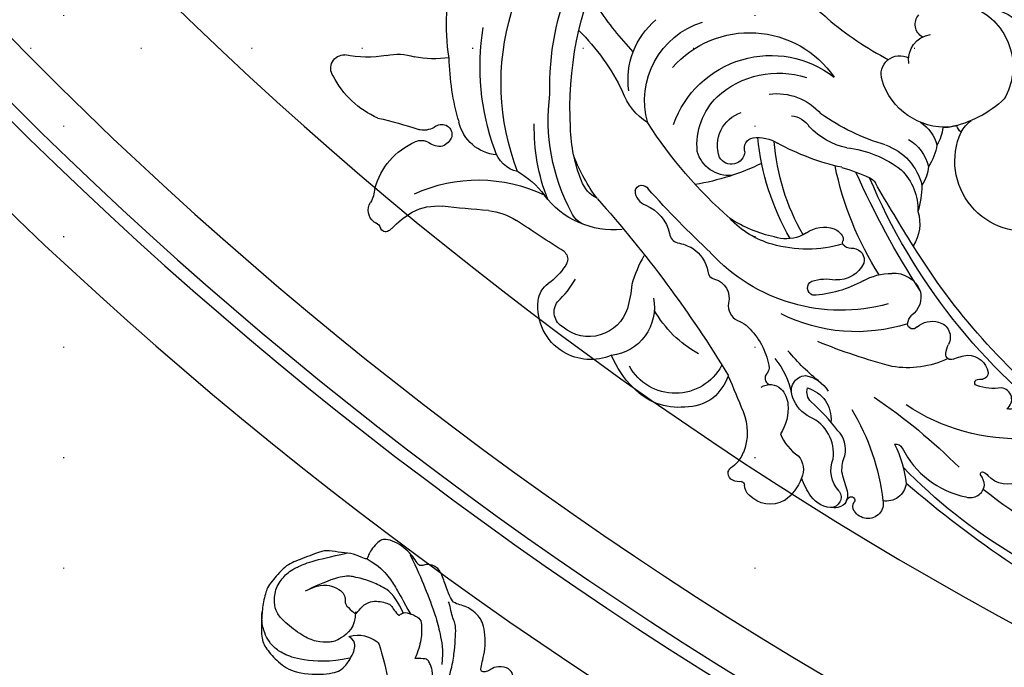
# Model space of a CAD drawing. Units: millimetres. Extents: x -333 to 7227, y 1438 to 3220.
# Drawn here: x 5716 to 5858, y 2273 to 2367 of the extents above; entities that cross this region are included whole.
import ezdxf
from ezdxf.xclip import XClip

# ---------------------------------------------------------------- set-up
doc = ezdxf.new("R2010")
doc.units = ezdxf.units.MM
doc.header["$XCLIPFRAME"] = 2
doc.linetypes.add('DOT', pattern=[6.35, 0, -6.35])
doc.linetypes.add('HIDDEN', pattern=[9.525, 6.35, -3.175])
for name, color, linetype in [('A-04.尺寸標註', 4, 'Continuous'), ('H-06.木作(細線)', 8, 'Continuous'), ('H-08.木作(細線)', 8, 'Continuous'), ('格子', 1, 'Continuous')]:
    doc.layers.add(name, color=color, linetype=linetype)
doc.styles.add('新細明體', font='PMingLiU.ttf')
doc.dimstyles.new('6', dxfattribs={"dimtxt": 15, "dimasz": 4.5, "dimexe": 3, "dimexo": 3, "dimgap": 0.3, "dimtad": 2, "dimdec": 0, "dimtxsty": '新細明體', "dimblk": 'ARCHTICK', "dimcen": 5, "dimclrd": 8, "dimclre": 8, "dimclrt": 4, "dimadec": 0, "dimazin": 0, "dimtfac": 1, "dimtdec": 0, "dimtix": 1, "dimtmove": 2, "dimatfit": 3, "dimldrblk": 'OPEN90', "dimfxl": 1.25, "dimlwd": 9, "dimlwe": 9, "dimarcsym": 0})

# ---------------------------------------------------------------- blocks, each defined once
blk = doc.blocks.new('SE-21063L-d')
at = {"layer": 'H-08.木作(細線)'}
for points in [[(-73.97, 78.84, -0.302359), (-74.53, 76.68, 0.026581), (-76.21, 74.69, 0.089522), (-76.8, 72.41, -0.270778), (-79.21, 69.53, -0.046753), (-84.44, 67.32, 0.273572), (-85.77, 65.72)], [(-75.4, 77.42, 0.286804), (-78.15, 73.5, -0.333763), (-83.67, 69.41, 0.198168), (-87.09, 67.87, 0.532982), (-86.74, 64.19, 0.201544), (-82.86, 64.89)], [(-86.56, 73.36, -0.157515), (-82.9, 75.21, 0.299482), (-81.15, 77.95)], [(-89.17, 67.44, 0.180484), (-87.35, 69.04, 0.16772), (-86.56, 73.36)], [(-115.19, 58.09, -0.056323), (-115.06, 62.63, 0.049448), (-114.23, 66.02, 0.53289), (-121.56, 72.34, 0.449841), (-123.82, 69.32, -0.075607), (-122.8, 65.28)], [(-69.68, 67.95, -0.232059), (-58.39, 70.59, -0.471745), (-56.64, 67.95, -0.164463), (-57.79, 66.79, 0.703619), (-57.53, 66.25, 0.101743), (-56.76, 66.43)], [(-92.43, 64.73, 0.255114), (-91.96, 66.19, -0.519474), (-91.02, 67.57)], [(-120.26, 50.06, -0.307545), (-117.96, 51.34, 0.244483), (-113.15, 53.64, -0.310652), (-111.54, 54.38, 0.072113), (-109.25, 54.21, 0.208871), (-105.83, 56.36, -0.337579), (-104.48, 56.95, 0.409304), (-101.22, 59.27, -0.336353), (-99, 61, 0.041129), (-97.59, 61.14, 0.154912), (-92.43, 64.73)], [(-69.03, 53.47, 0.155097), (-75.91, 57.83, 0.032302), (-87.18, 59)], [(-54.84, 58.7, 0.243036), (-54.29, 57.67, -0.240884), (-54.04, 57.22, -0.681902), (-57.1, 55.97, 0.094359), (-58.27, 56.56, -0.700656), (-60.25, 54.12)], [(-136.85, 54.58, 0.168083), (-147.17, 33.96, 0.0466), (-147.33, 17.44, 0.138966), (-142.93, 3.33, 0.234238), (-140.12, 1.46)], [(-127.9, 51.97, 0.087914), (-132.51, 45.66, 0.124343), (-138.27, 21.33)], [(-89.71, 44.65, 0.142992), (-98.98, 48.91, 0.140213), (-106.07, 48.06)], [(-106.07, 48.06, 0.070024), (-122.64, 40.39, 0.164215), (-127.86, 37.75)], [(-95.16, 45.36, 0.062401), (-95.86, 46.24, 0.16573), (-99.15, 47.83)], [(-89.37, 44.81, -0.159041), (-88.06, 44.58, 0.463628), (-85.8, 45.93)], [(-137.25, 42.45, 0.212423), (-138.26, 9.26, 0.042783), (-131.82, 0.98)], [(-108.86, 15.2, 0.100622), (-105.22, 15.91, -0.054132), (-94.71, 17.67)], [(-92.97, 3.88, 0.732456), (-73.22, 12.92, 0.116434), (-74.42, 15.58)]]:
    blk.add_lwpolyline(points, format="xyb", dxfattribs=at)
for centre, radius, start, end in [((-86.38, 81.31), 2.11, 107.9892, 152.6395), ((-85.44, 79.4), 4.22, 37.0342, 112.2246), ((-90.22, 81.24), 0.991, 152.3698, 171.8658), ((-90.47, 81.29), 0.731, 167.3655, 212.1526), ((-90.04, 81.13), 1.21, 91.1668, 151.4496), ((-89.92, 80.41), 1.92, 56.2146, 94.0393), ((-88.67, 82.41), 0.437, 245.0667, 342.1058), ((-88.06, 78.46), 6.93, 355.7551, 30.171), ((-95.19, 78.3), 4.85, 357.0829, 32.4161), ((-72.03, 68.74), 12.96, 121.6492, 134.7101), ((-76.86, 76.39), 3.91, 63.7915, 120.2819), ((-76.18, 78.71), 1.51, 301.1808, 64.7932), ((-76.06, 77.7), 2.4, 39.043, 67.1733), ((-75.2, 78.32), 1.34, 355.2902, 41.4056), ((-71.46, 78.02), 1.35, 125.0555, 184.5156), ((-70.95, 77.19), 2.31, 19.3001, 123.5516), ((-20.05, -89.99), 169.05, 93.0729, 106.1399), ((-98.21, 78.42), 7.88, 313.1384, 357.3414), ((-72.94, 78.13), 0.931, 174.9666, 214.8829), ((-73.28, 77.88), 0.512, 213.1552, 324.0395), ((-73.25, 77.83), 0.465, 327.4215, 10.6084), ((-70.83, 77.31), 2.16, 324.023, 17.3076), ((-119.11, 67.95), 7.7, 97.0856, 161.6084), ((-119.2, 67.87), 7.76, 42.8082, 96.3963), ((-104.37, 63.62), 13.19, 109.2223, 133.7812), ((-105.24, 67.98), 8.81, 59.4024, 113.2576), ((-103.82, 69.03), 7.23, 30.5862, 64.8828), ((-97.32, 93.07), 32.98, 304.5612, 328.9067), ((-69.75, 73.28), 2.85, 342.1451, 76.4277), ((-105.97, 67.43), 7.58, 3.6782, 126.8434), ((-39.62, -3.01), 78.88, 96.6864, 111.4229), ((-117.06, 67.17), 6.96, 324.1956, 59.2048), ((-105.22, 69.3), 8.34, 357.1752, 24.0528), ((-197.58, 181.16), 150.8, 311.8901, 313.9972), ((-81.56, 81.05), 16.9, 309.0021, 329.225), ((-152.35, 67.78), 2.04, 102.2866, 189.7499), ((-153.13, 87.17), 17.4, 271.1374, 272.2522), ((-152.57, 71.26), 1.49, 275.0763, 314.6822), ((-150.95, 69.68), 0.781, 33.4015, 137.9115), ((-153.42, 68.27), 3.62, 21.2977, 30.5576), ((-123.16, 69.25), 3.45, 161.0001, 210.9793), ((-38.54, -0.92), 71.77, 89.2353, 104.5358), ((-136.93, 74.2), 13.89, 199.3773, 215.0764), ((-194.72, 212.37), 173.71, 293.7346, 304.2779), ((-89.94, 69.58), 2.28, 210.9987, 289.9053), ((-85.04, 70.33), 4.66, 261.0691, 340.9788), ((-160.09, 67.18), 5.74, 341.3203, 2.5904), ((-134.85, 62.5), 10.05, 9.2445, 29.6864), ((-100.97, 51.46), 16.31, 94.11, 126.1525), ((-96.68, 73.92), 11.24, 295.6274, 325.0422), ((-90.43, 145.57), 83.8, 279.6324, 290.5334), ((-70.33, 68.66), 0.953, 231.0337, 312.4831), ((-142.22, 70.94), 7.71, 217.842, 251.2559), ((-55.22, 63.12), 3.66, 34.1358, 114.959), ((-144.3, 63.73), 10.47, 171.1766, 221.6927), ((-127.04, 63.73), 2.14, 354.075, 10.3621), ((-76.77, 33.57), 31.58, 103.9873, 115.8597), ((-132.42, 78.11), 22.05, 220.8659, 271.2294), ((-194.61, -90.97), 162.47, 69.7495, 72.1084), ((-126.35, 63.73), 1.46, 285.2754, 351.201), ((-135.4, 70.66), 9.67, 252.071, 277.8263), ((-79.59, -265.99), 331.57, 98.0394, 99.4586), ((-67.09, 32.95), 29.48, 63.0981, 99.0913), ((-125.88, 45.04), 12.58, 60.177, 118.8105), ((-124.98, 53.97), 3.63, 91.6666, 129.9398), ((-92.78, 33.18), 24.4, 47.8953, 92.0656), ((-158.7, 42.9), 13, 88.9197, 128.8521), ((-146.32, 113.8), 59.16, 258.1615, 264.1111), ((-150.55, 58.15), 2.1, 221.3023, 277.8356), ((-149.67, 53.6), 2.55, 56.5619, 103.4902), ((-149.8, 54.16), 2.19, 353.8385, 45.4416), ((-111.52, 36.13), 28.29, 134.1423, 156.7405), ((-110.16, 34.23), 28.3, 127.2835, 163.1174), ((-138.05, 67.42), 12.9, 275.3686, 298.2703), ((-96.57, 30.14), 25.63, 50.2177, 113.0827), ((-30.71, -29.79), 87.43, 101.5692, 132.8184), ((-152.51, 53.74), 1.22, 73.8852, 84.6753), ((-152.98, 51.96), 3.07, 30.2337, 74.6912), ((-137.73, 50.15), 4.52, 78.7775, 139.3739), ((-27.08, -38.5), 95.43, 103.8018, 123.9042), ((-63.66, 54.85), 0.438, 82.7346, 211.919), ((-62.44, 56.1), 2.18, 222.8931, 249.8528), ((-64.17, 48.22), 7.08, 56.3574, 85.3843), ((-165.9, 51.36), 1.92, 119.8493, 249.678), ((-149.05, 54.22), 1.46, 209.5674, 348.4294), ((-116.07, 28.44), 35.17, 135.5141, 164.7551), ((-142.68, 47.91), 6.08, 70.0928, 143.0956), ((-111.71, 29.97), 26.79, 119.2436, 133.9401), ((-124.62, 48.76), 4.59, 92.2677, 135.6217), ((-59.66, -85.16), 146.59, 108.6799, 113.7166), ((-90.71, 52.1), 1.11, 85.2498, 218.2824), ((-98.04, 38.64), 16.35, 36.1407, 62.9766), ((-65.71, 51.58), 4.09, 160.9481, 180.3765), ((-68.87, 52.77), 0.718, 37.7693, 168.2064), ((-60.86, 60.49), 10.42, 224.379, 236.277), ((-65.4, 54.64), 3.08, 246.284, 324.8353), ((-63.66, 53.31), 0.888, 330.8016, 57.4536), ((-120.41, 28.21), 35.79, 139.2869, 154.3848), ((-86.98, 56.52), 6.87, 227.9887, 256.8855), ((-74.32, 50.66), 2.19, 163.2937, 198.7586), ((-75.72, 50.94), 0.775, 13.12, 153.6677), ((-72.02, 51.41), 2.23, 259.3435, 3.6272), ((-119.24, 49.88), 1.03, 169.572, 306.9514), ((-79.32, 48.31), 3.36, 320.8683, 29.2874), ((-71.92, 52.54), 3.36, 204.9845, 261.1349), ((-170.55, 32.99), 17.04, 56.1707, 76.5044), ((-90.01, 45.89), 4.21, 0.5675, 69.5026), ((-156.42, 53.32), 7.73, 233.0785, 263.141), ((-75.69, 17.36), 36.55, 125.5794, 149.7985), ((-103.27, 28.49), 19.77, 77.958, 98.1282), ((-77.8, 53.6), 8.82, 217.0434, 245.1368), ((-160.85, 30.83), 15.23, 57.5907, 76.6861), ((-132.62, 16.13), 35.63, 39.7345, 55.9822), ((-76.73, 19.65), 32.2, 125.6144, 151.0072), ((-57.17, 6.91), 47.35, 123.1849, 143.868), ((-9.79, -58.38), 124.15, 122.6203, 131.6421), ((-79.52, 49.15), 4.08, 240.7325, 313.4106), ((-91.24, 47.7), 4.56, 210.8083, 263.2069), ((-90.61, 44.29), 0.731, 310.2874, 358.8023), ((-89.32, 44.25), 0.562, 90.7767, 177.4817), ((-129.68, 28.16), 27.75, 145.9884, 172.5451), ((-110.76, 38.13), 4.76, 59.9623, 140.1187), ((-91.68, 45.56), 2.39, 267.5669, 310.113), ((-113.57, 32.73), 11.87, 139.7991, 228.4421), ((-105.78, 36.29), 9.92, 150.505, 200.714), ((-107.55, 37.11), 5.01, 135.3138, 227.3419), ((-109.96, 39.04), 1.96, 340.1636, 125.819), ((84.77, -208.04), 298.54, 123.5722, 125.6161), ((-86.31, 39.88), 6.05, 318.8304, 7.7834), ((-104.27, 37.74), 14.93, 175.0352, 283.3067), ((-148.01, 61.95), 31.49, 290.0189, 309.7869), ((-117.4, 31.19), 11.42, 147.7474, 205.2521), ((-106.97, 37.31), 1.57, 137.1989, 234.5028), ((-104.9, 41.33), 6.08, 240.6372, 275.2084), ((-89.21, 39), 8.07, 289.9138, 337.4229), ((-96.09, 37.93), 14.47, 336.7274, 351.9353), ((-101.57, 1.52), 33.87, 77.8342, 94.7029), ((-90.39, 62.21), 27.87, 261.6594, 270.5371), ((-90.22, 36.51), 2.18, 272.5026, 301.4124), ((-102.93, 38.07), 13.23, 203.5405, 263.3398), ((-70.69, 22.85), 10.14, 51.5758, 179.9323), ((-112.25, -9.53), 44.6, 111.7878, 122.2382), ((-108.48, 35.93), 14.84, 196.9708, 301.0108), ((-97.19, 21.8), 10.21, 77.1965, 112.7321), ((-90.09, 46.12), 15.15, 251.4176, 283.8821), ((-89.3, 37.31), 8.27, 264.8976, 321.9438), ((-88.43, 31.31), 5.71, 339.5861, 9.0467), ((-103.05, 34.26), 3.59, 252.1399, 302.2043), ((-103.92, 36.57), 8.5, 238.3671, 294.7167), ((-94.51, -3.07), 32.45, 82.0822, 100.3868), ((-87.9, 33), 6.06, 275.7866, 322.5958), ((-90.14, 28.02), 7.18, 343.5742, 10.4628), ((-87.52, 29.41), 5.47, 278.089, 321.2462), ((-88.09, 25.14), 4.91, 338.6537, 9.9414), ((-87.12, 14.36), 9.64, 62.0864, 138.5907), ((-85.68, 18.07), 5.71, 47.1473, 67.7151), ((-92.08, 9.8), 16.15, 22.2265, 54.1046), ((-80.24, 20.84), 2.11, 106.2892, 137.7927), ((-75.12, 23.39), 5.73, 185.3072, 207.4094), ((-92.35, 18.92), 2.7, 137.721, 273.9075), ((-88.69, 14.94), 3.71, 147.423, 236.8389), ((-86.38, 15), 9.3, 272.6712, 5.6145), ((-91.44, 10.6), 2.05, 94.488, 198.1115), ((-82.46, 13.66), 9.11, 261.6817, 331.3644)]:
    blk.add_arc(centre, radius, start, end, dxfattribs=at)
blk = doc.blocks.new('SE-21110L')
at = {"layer": 'H-08.木作(細線)'}
for points in [[(511.6, -461.9), (361.7, -488.5), (272.8, -511.3), (196.7, -540.5), (131.9, -574.7), (82.4, -617.8), (44.4, -667.3), (27.8, -725.6), (26.2, -729.8), (19.2, -733.8), (-0.1, -730.8), (-22, -715.9), (-23, -715.4), (-36.4, -739.7), (-43.4, -746.2), (-55.3, -750.2), (-70.2, -745.2), (-75.7, -735.3), (-79.6, -711), (-79.6, -711.4), (-92.5, -717.4), (-106.5, -713.4), (-111.4, -704.5), (-107, -664.8), (-107.9, -666.3), (-121.4, -672.7), (-144.2, -672.7), (-158.1, -671.2), (-169.1, -661.3), (-168.6, -661.3), (-201.9, -685.6), (-225.8, -708.5), (-240.7, -725.8), (-253.1, -738.7), (-259.1, -750.2), (-260.4, -756), (-259.3, -771.2), (-257.3, -780), (-257.7, -785.8), (-265.7, -791.8), (-278.2, -796.8), (-287.6, -796.8), (-304.1, -794.3), (-317, -787.3), (-329, -773.9), (-339.9, -737.1), (-339.5, -701.7), (-339.9, -701.7), (-348.9, -713.2), (-354.4, -725.6), (-359.2, -738.9), (-371.4, -759.7), (-377.7, -766), (-390.2, -768.5), (-401.7, -766.3), (-405.7, -756.9), (-406.7, -749.5), (-407.3, -747), (-414.5, -755.4), (-417.9, -766.9), (-427.3, -780.9), (-437.9, -792.1), (-447.8, -796.8), (-460, -796.2), (-471.8, -786.8), (-476.2, -767.2), (-477.8, -759.1), (-478.4, -760.1), (-489, -769.1), (-511.8, -781.3), (-530.8, -788.1), (-548.6, -790.6), (-563.2, -790.3), (-579.5, -787.2), (-595, -781.6), (-602.5, -772.2), (-603.8, -764.4), (-604.1, -751), (-599.4, -729.5), (-587.2, -706.5), (-571.7, -686.2), (-555.8, -672.8), (-546.1, -666), (-545.2, -665.4), (-555.1, -661.3), (-558.6, -652.3), (-556.7, -643.6), (-552, -637.9), (-542.4, -632), (-531.5, -627.6), (-516.5, -620.4), (-515.6, -618.6), (-534.3, -617.3), (-553, -609.2), (-560.1, -601.8), (-565.7, -589.9), (-565.8, -576.8), (-561.4, -569), (-553.9, -565.9), (-550.2, -563.7), (-549.5, -562.8), (-567.9, -560.6), (-713.3, -534.1), (-837.3, -472.2), (-958.1, -390.6), (-1091.9, -256.9), (-1183.3, -129.8), (-1219.2, -22.1), (-1255.1, 94.9), (-1293.9, 158.1), (-1318.4, 170.3), (-1345, 170.3), (-1365.4, 158.1), (-1381.7, 147.9), (-1394, 147.9), (-1406.7, 175.6), (-1406.7, 210.7), (-1389.1, 220.3), (-1374.7, 246.7), (-1361.9, 259.5), (-1338.8, 259.5), (-1322.8, 254.7), (-1319.6, 249.1), (-1311.6, 261.9), (-1303.6, 265.9), (-1283.6, 260.3), (-1271.9, 261), (-1254.4, 272.5), (-1217.4, 262.5), (-1190.8, 245.7), (-1185.8, 234.6), (-1186.8, 234.6), (-1183.3, 245.2), (-1188.3, 255.7), (-1199.3, 276.2), (-1211.4, 296.2), (-1211.4, 308.4), (-1204.8, 313.9), (-1198.3, 314.4), (-1193.3, 312.4), (-1192.3, 313.9), (-1195.3, 327.9), (-1195.8, 346.4), (-1188.8, 349.9), (-1180.3, 353.4), (-1171.3, 352.4), (-1157.7, 347.9), (-1157.7, 347.9), (-1149.7, 362.5), (-1155.9, 383.3), (-1163.1, 397.7), (-1171.2, 420.2), (-1174.4, 437), (-1160.7, 446.6), (-1154.3, 449), (-1148.7, 449), (-1149.5, 449), (-1153.5, 465), (-1146.3, 484.2), (-1136.7, 489.1), (-1129.5, 492.3), (-1117.5, 489.9), (-1114.2, 489.9), (-1109.4, 499.5), (-1088.6, 537.3), (-1072.6, 550.9), (-1058.1, 555.7), (-1042.9, 554.1), (-1029.3, 547.7), (-1029.3, 540.5), (-1014, 562.1), (-998.8, 584.5), (-989.2, 621.4), (-982.8, 649.4), (-963.5, 673.4), (-953.9, 679), (-941.9, 675), (-937.9, 670.2), (-933.1, 669.4), (-929.1, 674.2), (-923.5, 681.4), (-917, 695), (-903.4, 702.3), (-898, 708.8), (-883, 713.3), (-872.4, 707.3), (-869.4, 699.3), (-867.9, 689.7), (-869.4, 676.2), (-867.9, 671.7), (-858.4, 681.7), (-850.4, 684.2), (-836.3, 683.7), (-829.3, 678.2), (-829.3, 677.7), (-820.8, 691.7), (-821.3, 702.3), (-813.3, 714.3), (-807.2, 717.8), (-784.7, 718.3), (-781.2, 719.3), (-774.6, 730.3), (-765.1, 735.8), (-747.6, 728.8), (-744.1, 726.3), (-739.5, 739.8), (-736, 752.9), (-727.5, 758.4), (-714, 768.9), (-704.9, 770.9), (-694.9, 766.4), (-686.4, 763.9), (-677.3, 755.9), (-675.3, 751.9), (-655.8, 765.9), (-645.7, 784), (-636.7, 788), (-617.6, 795.6), (-597.1, 802.1), (-584, 805.1), (-577, 803.6), (-572.5, 795.6), (-561, 778.1), (-562.2, 768), (-556.9, 756.7), (-557.2, 757.4), (-538.4, 758), (-525.5, 756.1), (-518.3, 753), (-510.8, 744.5), (-513.6, 725.7), (-520.8, 720.4), (-524.6, 713.2), (-525.2, 707.8), (-520.2, 706.3), (-508.3, 706.9), (-492.9, 707.5), (-470.9, 703.4), (-456.2, 697.2), (-448.3, 690.6), (-441.4, 680.5), (-437, 669.3), (-436.1, 658.9), (-435.5, 648.9), (-426.7, 641.9), (-413, 633.1), (-393.8, 622.6), (-387.3, 612.2), (-388.1, 598.6), (-392.2, 594.6), (-391.4, 588.1), (-383.3, 581.7), (-374.5, 570.5), (-367.3, 556.9), (-363.3, 541.6), (-364.9, 528.8), (-372.9, 524), (-383.3, 517.5), (-391.4, 515.1), (-397.8, 515.1), (-397.8, 510.3), (-393, 494.3), (-396.2, 476.6), (-395.4, 457.4), (-399.4, 447), (-417.8, 418.1), (-429.1, 399.6), (-459.6, 384.4), (-462.8, 381.2), (-487.7, 378.8), (-508.6, 381.2), (-539.1, 386), (-552.7, 395.6), (-568.8, 417.3), (-580.8, 443), (-572, 495.1), (-559.9, 512.7), (-543.9, 518.4), (-531.8, 522.4), (-523, 521.6), (-515.5, 518.9), (-512.3, 510.2)], [(-606.3, 654.9), (-536.5, 666.3), (-508.6, 665), (-464.2, 660), (-459.1, 652.4), (-438.8, 644.8), (-435, 642.2)], [(-638.2, 614), (-597.6, 634.5), (-579.5, 639.5), (-566.8, 641), (-558.8, 641), (-550.8, 641), (-539.2, 639.2), (-533.9, 636.5), (-528, 633.3), (-523.2, 628.9), (-522.3, 625.3), (-525, 610.4), (-525, 610.4)], [(-379.1, 574.6), (-397.4, 588.1), (-421.3, 604.8), (-460.2, 628.6), (-480.9, 638.1), (-504.7, 648.5), (-526.2, 650.1)], [(-460, 436), (-444.1, 456.4), (-445.6, 478.3), (-450.9, 488.8), (-457.7, 494.9), (-463.8, 494.9), (-469.1, 497.1), (-478.1, 512.2), (-478.9, 514.5), (-465.3, 520.5), (-456.2, 531.1), (-454, 542.4), (-454, 553), (-455.5, 561.3), (-460, 564.3), (-468.3, 574.9), (-468.3, 576.4), (-462.3, 580.2), (-462.3, 592.2), (-466.8, 606.6), (-472.1, 609.6), (-496.3, 614.9), (-513.7, 612.6), (-525, 610.4)], [(-512.3, 510.2), (-503.5, 526.5), (-512.3, 554.2), (-512.3, 554.2), (-556.3, 576.8), (-617.3, 597.8), (-746.3, 571.8), (-795.4, 542.9), (-879.7, 485), (-942.6, 415.9), (-1004.3, 315.3), (-1025.7, 238.6), (-1039.5, 156.8), (-1035.8, 47.5), (-1030.5, 7.8), (-1011.7, -49.8), (-1011.3, -48.9)], [(-397.2, 514.5), (-403.4, 533.6), (-417.6, 551.5), (-429.6, 563.2), (-446, 577.1), (-463.6, 591.9)], [(-463.3, 581), (-437.8, 561), (-432.9, 544.3), (-427.4, 524.2), (-426, 502.6), (-427, 480), (-458.9, 437.7)], [(-543.1, 517.3), (-554.5, 491.7), (-560.2, 446.5), (-555.5, 422.3), (-549.1, 406.8), (-539.2, 395.5), (-528.4, 388.2), (-516.7, 382.4), (-501.6, 380.4)], [(-475.6, 513), (-497.6, 517.9), (-520.8, 497.2), (-526, 486), (-529.4, 465.5), (-525.1, 444.9), (-509.8, 414.2), (-498.9, 400.8), (-486.6, 394.7), (-463.4, 392.2), (-443.9, 402), (-430.4, 413), (-413.3, 439.8), (-395, 483.8)]]:
    blk.add_open_spline(points, degree=3, dxfattribs=at)
blk = doc.blocks.new('_ArchTick')
at = {"color": 0, "linetype": 'ByBlock', "const_width": 0.15}
blk.add_lwpolyline([(-0.5, -0.5), (0.5, 0.5)], dxfattribs=at)
blk = doc.blocks.new('*D67')
at = {"layer": 'A-04.尺寸標註', "color": 8, "linetype": 'HIDDEN', "lineweight": 9, "ltscale": 0.6, "transparency": 16777216}
for p, q in [((5586.09, 2742.77), (6148.42, 2742.77)), ((5814.51, 1940.43), (6148.42, 1940.43))]:
    blk.add_line(p, q, dxfattribs=at)
at = {"layer": 'A-04.尺寸標註', "color": 8, "lineweight": 9, "ltscale": 0.6, "transparency": 16777216}
blk.add_line((6145.42, 2742.77), (6145.42, 1940.43), dxfattribs=at)
at = {"layer": 'DEFPOINTS', "color": 0, "ltscale": 0.6, "transparency": 16777216}
for p in [(5583.09, 2742.77), (5811.51, 1940.43), (6145.42, 1940.43)]:
    blk.add_point(p, dxfattribs=at)
at = {"layer": 'A-04.尺寸標註', "color": 8, "lineweight": 9, "ltscale": 0.6, "transparency": 16777216, "xscale": 4.5, "yscale": 4.5, "zscale": 4.5}
for p, rotation in [((6145.42, 2742.77), 90), ((6145.42, 1940.43), 270)]:
    blk.add_blockref('_ArchTick', p, dxfattribs=dict(at, rotation=rotation))
at = {"layer": 'A-04.尺寸標註', "color": 4, "ltscale": 0.6, "transparency": 16777216, "insert": (6154.07, 2341.6), "char_height": 15, "attachment_point": 5, "rotation": 90, "style": '新細明體'}
blk.add_mtext('802', dxfattribs=at)
blk = doc.blocks.new('_Open90')
at = {"color": 0, "linetype": 'ByBlock', "lineweight": -2}
for p, q in [((-0.5, 0.5), (0, 0)), ((0, 0), (-1, 0)), ((0, 0), (-0.5, -0.5))]:
    blk.add_line(p, q, dxfattribs=at)
blk = doc.blocks.new('格子')
at = {"layer": '格子', "linetype": 'DOT', "ltscale": 2.5}
for points in [[(500, 0), (500, -3000)], [(600, 0), (600, -3000)], [(0, -500), (3000, -500)]]:
    blk.add_lwpolyline(points, dxfattribs=at)

msp = doc.modelspace()

# ---------------------------------------------------------------- linework, layer by layer
at = {"layer": 'H-06.木作(細線)', "color": 6}
msp.add_lwpolyline([(5371.85, 1875.43), (5371.85, 2762.39), (5376.69, 2762.39, -0.337584), (5598.45, 2593.41, 0.325436), (6121.85, 2212.39), (6121.85, 1875.43)], format="xyb", dxfattribs=at)
at = {"layer": 'H-06.木作(細線)'}
for points in [[(5391.85, 1875.43), (5391.85, 2741.85, -0.318143), (5579.28, 2587.7, 0.315978), (6101.85, 2192.74), (6101.85, 1875.43)], [(5398.44, 1875.43), (5398.44, 2734.63, -0.30876), (5572.96, 2585.82, 0.313016), (6095.26, 2186.41), (6095.26, 1875.43)], [(5400.3, 1875.43), (5400.3, 2732.55, -0.306005), (5571.17, 2585.29, 0.312194), (6093.4, 2184.64), (6093.4, 1875.43)], [(5409.85, 1875.43), (5409.85, 2721.51, -0.29102), (5562.02, 2582.58, 0.308059), (6083.85, 2175.62), (6083.85, 1875.43)]]:
    msp.add_lwpolyline(points, format="xyb", dxfattribs=at)

# ---------------------------------------------------------------- block references
at = {"color": 179, "true_color": 0x24263d}
ref = msp.add_blockref('格子', (5221.85, 2862.39), dxfattribs=at)
XClip(ref).set_block_clipping_path([(-6.6127059002, -1004.3181800985), (1504.4746608642, 5.2662207751)])
at = {"layer": 'H-08.木作(細線)', "xscale": -1, "rotation": 155.56895131658}
msp.add_blockref('SE-21063L-d', (5934.7, 2337.66), dxfattribs=at)
at = {"layer": 'H-08.木作(細線)', "xscale": -0.1, "yscale": 0.1, "zscale": 0.1, "rotation": 258.8123406774542}
msp.add_blockref('SE-21110L', (5722.99, 2337.53), dxfattribs=at)

# ---------------------------------------------------------------- dimensions: what is measured, and where the dimension line sits
at = {"layer": 'A-04.尺寸標註', "color": 8, "ltscale": 0.6}
dim = msp.add_linear_dim(base=(6145.42, 1940.43), p1=(5583.09, 2742.77), p2=(5811.51, 1940.43), angle=90, dimstyle='6', dxfattribs=at)
dim.commit()
dim.dimension.update_dxf_attribs({"geometry": '*D67', "text_midpoint": (6154.07, 2341.6)})

doc.saveas('drawing.dxf')
